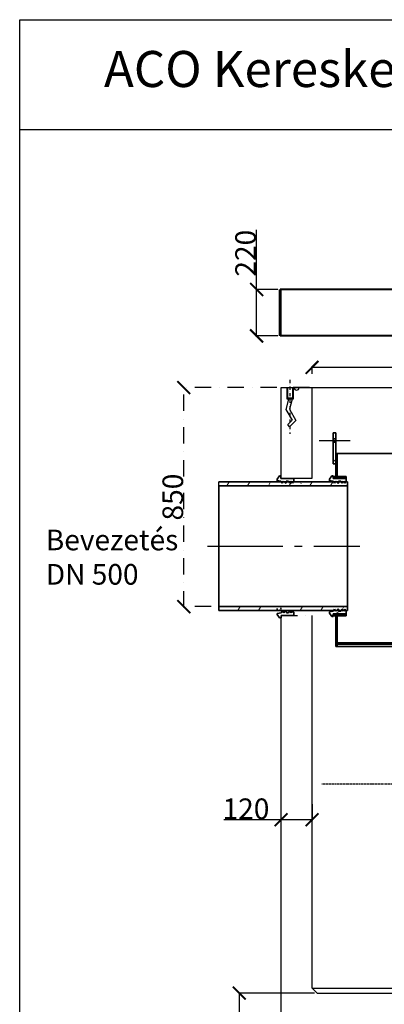
# Model space of a CAD drawing. Units: millimetres. Extents: x 0 to 8549, y 0 to 5768.
# Drawn here: x 0 to 1416, y 1948 to 5768 of the extents above; entities that cross this region are included whole.
import ezdxf

# ---------------------------------------------------------------- set-up
doc = ezdxf.new("R2010")
doc.units = ezdxf.units.MM
for name, pattern in [('ACAD_ISO02W100', [15, 12, -3]), ('ACANSTGL', [0.11811, 0.07874, -0.03937]), ('AM_DIN_G_W050', [13.75, 9.75, -1.5, 1, -1.5]), ('PONTVONAL', [25.4, 12.7, -6.35, 0, -6.35]), ('PONTVONAL2', [12.7, 6.35, -3.175, 0, -3.175])]:
    doc.linetypes.add(name, pattern=pattern)
for name, color, linetype in [('0 @ 1', 7, 'Continuous'), ('AM_7', 4, 'AM_DIN_G_W050'), ('méretvonal', 150, 'ACAD_ISO02W100'), ('pontvonal', 212, 'PONTVONAL')]:
    doc.layers.add(name, color=color, linetype=linetype)
for name, color, linetype, lineweight in [('vastag', 7, 'Continuous', 35), ('Viditelná (ISO)', 7, 'Continuous', 35), ('Šrafy (ISO)', 150, 'Continuous', 9)]:
    doc.layers.add(name, color=color, linetype=linetype, lineweight=lineweight)
doc.styles.add('Megjegyzések', font='arial.ttf', dxfattribs={"height": 3})
doc.styles.get("Standard").update_dxf_attribs({"font": 'arial.ttf'})
doc.dimstyles.new('Építészeti metrikus', dxfattribs={"dimtxt": 80, "dimasz": 50, "dimexe": 3, "dimexo": 10, "dimgap": 2, "dimtad": 1, "dimdec": 0, "dimrnd": 0.0005, "dimzin": 3, "dimdsep": 46, "dimtxsty": 'Standard', "dimblk": 'ARCHTICK', "dimcen": 3, "dimdle": 3, "dimazin": 2, "dimtfac": 1, "dimtdec": 0, "dimtofl": 0, "dimtmove": 0, "dimatfit": 3, "dimfxl": 0, "dimfrac": 1, "dimtolj": 1, "dimtzin": 0, "dimarcsym": 0})
pattern_1 = [(45, (-356.2, -1403.04), (-49.3914, 49.3914), [])]

# ---------------------------------------------------------------- blocks, each defined once
blk = doc.blocks.new('Anker oldalnézet')
at = {"layer": 'pontvonal', "color": 6, "linetype": 'PONTVONAL2', "ltscale": 2}
blk.add_line((-56.7, -10.6), (-56.7, -219.6), dxfattribs=at)
at = {"layer": 'vastag', "linetype": 'Continuous', "lineweight": -2, "ltscale": 0.3}
for p, q in [((-48.4, -84.9), (-58, -124.6)), ((-58, -124.6), (-33.4, -167.6)), ((-58.5, -192.6), (-64.5, -184.1)), ((-33.4, -167.6), (-58.5, -192.6))]:
    blk.add_line(p, q, dxfattribs=at)
for points in [[(-43.6, -40.3), (-43.6, -84.8), (-67.4, -84.8), (-67.4, -40.3)], [(-46.2, -40.3), (-46.2, -81), (-64.1, -81), (-64.1, -40.3)], [(-62, -84.8), (-73, -125.1), (-47.4, -166.6), (-65, -184.1)]]:
    blk.add_lwpolyline(points, dxfattribs=at)
blk = doc.blocks.new('_ArchTick')
at = {"color": 0, "linetype": 'ByBlock', "const_width": 0.15}
blk.add_lwpolyline([(-0.5, -0.5), (0.5, 0.5)], dxfattribs=at)
blk = doc.blocks.new('*D10')
at = {"layer": 'Defpoints', "color": 0, "linetype": 'ByBlock'}
for p in [(1135.4, 4419.3), (1135.4, 4384.1), (3435.4, 4361.5)]:
    blk.add_point(p, dxfattribs=at)
at = {"layer": 'méretvonal', "color": 0, "linetype": 'ByBlock', "lineweight": -2}
for p, q in [((3438.4, 4419.3), (1132.4, 4419.3)), ((1135.4, 4394.1), (1135.4, 4422.3)), ((3435.4, 4371.5), (3435.4, 4422.3))]:
    blk.add_line(p, q, dxfattribs=at)
at = {"layer": 'méretvonal', "color": 0, "linetype": 'ByBlock', "lineweight": -2, "xscale": 50, "yscale": 50, "zscale": 50, "rotation": 180}
blk.add_blockref('_ArchTick', (1135.4, 4419.3), dxfattribs=at)
at = {"layer": 'méretvonal', "color": 0, "linetype": 'ByBlock', "lineweight": -2, "xscale": 50, "yscale": 50, "zscale": 50}
blk.add_blockref('_ArchTick', (3435.4, 4419.3), dxfattribs=at)
at = {"layer": 'méretvonal', "color": 0, "linetype": 'ByBlock', "insert": (2285.4, 4464.3), "char_height": 80, "attachment_point": 5}
blk.add_mtext('\\A1;%%c2300', dxfattribs=at)
blk = doc.blocks.new('*D17')
at = {"layer": 'Defpoints', "color": 0, "linetype": 'ByBlock', "ltscale": 5}
for p in [(1155.4, 1991), (852.9, 1841), (1025.4, 1841)]:
    blk.add_point(p, dxfattribs=at)
at = {"layer": 'méretvonal', "color": 0, "linetype": 'ByBlock', "lineweight": -2, "ltscale": 5}
for p, q in [((1145.4, 1991), (849.9, 1991)), ((852.9, 1994), (852.9, 1841)), ((1015.4, 1841), (849.9, 1841)), ((852.9, 1841), (852.9, 1618))]:
    blk.add_line(p, q, dxfattribs=at)
at = {"layer": 'méretvonal', "color": 0, "linetype": 'ByBlock', "lineweight": -2, "ltscale": 5, "xscale": 50, "yscale": 50, "zscale": 50}
for p, rotation in [((852.9, 1991), 90), ((852.9, 1841), 270)]:
    blk.add_blockref('_ArchTick', p, dxfattribs=dict(at, rotation=rotation))
at = {"layer": 'méretvonal', "color": 0, "linetype": 'ByBlock', "ltscale": 5, "insert": (810, 1704.5), "char_height": 80, "attachment_point": 5, "rotation": 90}
blk.add_mtext('\\A1;150', dxfattribs=at)
blk = doc.blocks.new('*D18')
at = {"layer": 'Defpoints', "color": 0, "linetype": 'ByBlock', "ltscale": 5}
for p in [(1135.4, 2733.7), (1015.4, 2653.7), (1135.4, 2663.7)]:
    blk.add_point(p, dxfattribs=at)
at = {"layer": 'méretvonal', "color": 0, "linetype": 'ByBlock', "lineweight": -2, "ltscale": 5}
for p, q in [((1135.4, 2723.7), (1135.4, 2660.7)), ((1015.4, 2663.7), (792.4, 2663.7)), ((1135.4, 2663.7), (1012.4, 2663.7)), ((1015.4, 2663.7), (1015.4, 2666.7))]:
    blk.add_line(p, q, dxfattribs=at)
at = {"layer": 'méretvonal', "color": 0, "linetype": 'ByBlock', "lineweight": -2, "ltscale": 5, "xscale": 50, "yscale": 50, "zscale": 50, "rotation": 180}
blk.add_blockref('_ArchTick', (1015.4, 2663.7), dxfattribs=at)
at = {"layer": 'méretvonal', "color": 0, "linetype": 'ByBlock', "lineweight": -2, "ltscale": 5, "xscale": 50, "yscale": 50, "zscale": 50}
blk.add_blockref('_ArchTick', (1135.4, 2663.7), dxfattribs=at)
at = {"layer": 'méretvonal', "color": 0, "linetype": 'ByBlock', "ltscale": 5, "insert": (878.9, 2706.5), "char_height": 80, "attachment_point": 5}
blk.add_mtext('\\A1;120', dxfattribs=at)
blk = doc.blocks.new('*D26')
at = {"layer": 'Defpoints', "color": 0, "ltscale": 5}
for p in [(637.5, 4341), (1135.4, 4341), (1135.4, 3490.8)]:
    blk.add_point(p, dxfattribs=at)
at = {"layer": 'pontvonal', "color": 0, "lineweight": -2, "ltscale": 5}
for p, q in [((1125.4, 4341), (634.5, 4341)), ((637.5, 3487.8), (637.5, 4344)), ((1125.4, 3490.8), (634.5, 3490.8))]:
    blk.add_line(p, q, dxfattribs=at)
at = {"layer": 'pontvonal', "color": 0, "lineweight": -2, "ltscale": 5, "xscale": 50, "yscale": 50, "zscale": 50}
for p, rotation in [((637.5, 4341), 90), ((637.5, 3490.8), 270)]:
    blk.add_blockref('_ArchTick', p, dxfattribs=dict(at, rotation=rotation))
at = {"layer": 'pontvonal', "color": 0, "ltscale": 5, "insert": (594.7, 3915.9), "char_height": 80, "attachment_point": 5, "rotation": 90}
blk.add_mtext('\\A1;850', dxfattribs=at)
blk = doc.blocks.new('*D36')
at = {"layer": 'Defpoints', "color": 0, "linetype": 'ByBlock', "ltscale": 5}
for p in [(920.2, 4721.3), (1012.3, 4721.3), (1012.3, 4541.3)]:
    blk.add_point(p, dxfattribs=at)
at = {"layer": 'méretvonal', "color": 0, "linetype": 'ByBlock', "lineweight": -2, "ltscale": 5}
for p, q in [((920.2, 4721.3), (920.2, 4953.2)), ((1002.3, 4721.3), (917.2, 4721.3)), ((920.2, 4538.3), (920.2, 4721.3)), ((1002.3, 4541.3), (917.2, 4541.3))]:
    blk.add_line(p, q, dxfattribs=at)
at = {"layer": 'méretvonal', "color": 0, "linetype": 'ByBlock', "lineweight": -2, "ltscale": 5, "xscale": 50, "yscale": 50, "zscale": 50}
for p, rotation in [((920.2, 4721.3), 90), ((920.2, 4541.3), 270)]:
    blk.add_blockref('_ArchTick', p, dxfattribs=dict(at, rotation=rotation))
at = {"layer": 'méretvonal', "color": 0, "linetype": 'ByBlock', "ltscale": 5, "insert": (877.3, 4862.2), "char_height": 80, "attachment_point": 5, "rotation": 90}
blk.add_mtext('\\A1;220', dxfattribs=at)

msp = doc.modelspace()

# ---------------------------------------------------------------- hatches: boundary and pattern name
at = {"layer": 'Šrafy (ISO)'}
h = msp.add_hatch(dxfattribs=at)
h.set_pattern_fill('ANSI31', color=256, scale=558.8, angle=105, style=0)
h.set_pattern_definition([(150, (-356.2, -1403.04), (-34.925, -60.4919), [])])
h.paths.add_polyline_path([(1218, 4045.5), (1228, 4045.5), (1228, 4085.5), (1228, 4128.5), (1218, 4128.5)])
h.paths.add_polyline_path([(1228, 4165.5), (1218, 4165.5), (1218, 4142.5), (1228, 4142.5)])
h = msp.add_hatch(dxfattribs=at)
h.set_pattern_fill('ANSI31', color=256, scale=558.8, style=0)
h.set_pattern_definition(pattern_1)
h.paths.add_polyline_path([(1228, 4085.5), (1228, 4045.5), (1228, 3995.5), (1233, 3995.5), (1233, 4085.5)])
h.paths.add_polyline_path([(1228, 3455.5), (1228, 3335.5), (1233, 3335.5), (1233, 3345.5), (1233, 3350.5), (1233, 3455.5)])
h.paths.add_polyline_path([(3353, 3335.5), (3358, 3335.5), (3358, 3355.5), (3353, 3355.5), (3353, 3350.5), (3353, 3345.5)])
h.paths.add_polyline_path([(3353, 4085.5), (3353, 3895.5), (3358, 3895.5), (3358, 4045.5), (3358, 4085.5)])
h = msp.add_hatch(dxfattribs=at)
h.set_pattern_fill('ANSI31', color=256, scale=558.8, angle=15, style=0)
h.set_pattern_definition([(60, (-356.2, -1403.04), (-60.4919, 34.925), [])])
h.paths.add_polyline_path([(773.3, 3475.5), (1074.7, 3475.5), (1081.8, 3475.5), (1085.9, 3475.5), (1093.9, 3475.5), (1103.6, 3475.5), (1110.7, 3475.5), (1114.1, 3475.5), (1121.3, 3475.5), (1219.7, 3475.5), (1226.8, 3475.5), (1230.9, 3475.5), (1238.9, 3475.5), (1248.6, 3475.5), (1255.7, 3475.5), (1259.1, 3475.5), (1266.3, 3475.5), (1273.3, 3475.5), (1273.3, 3490.8), (773.3, 3490.8)])
h.paths.add_polyline_path([(1273.3, 3975.5), (1266.3, 3975.5), (1259.1, 3975.5), (1255.7, 3975.5), (1248.6, 3975.5), (1238.9, 3975.5), (1230.9, 3975.5), (1226.8, 3975.5), (1219.7, 3975.5), (1121.3, 3975.5), (1114.1, 3975.5), (1110.7, 3975.5), (1103.6, 3975.5), (1093.9, 3975.5), (1085.9, 3975.5), (1081.8, 3975.5), (1074.7, 3975.5), (773.3, 3975.5), (773.3, 3960.2), (1273.3, 3960.2)])
h = msp.add_hatch(dxfattribs=at)
h.set_pattern_fill('ANSI31', color=256, scale=558.8, angle=-15, style=0)
h.set_pattern_definition([(30, (-356.2, -1403.04), (-34.925, 60.4919), [])])
h.paths.add_polyline_path([(1203, 3985.7), (1203, 3980.5), (1218, 3978.3), (1219.7, 3975.5), (1223.2, 3969.8), (1226.8, 3975.5), (1228.5, 3978.3), (1230.9, 3975.5), (1236.9, 3968.5), (1238.9, 3969.8), (1238.9, 3975.5), (1238.9, 3978.3), (1246.9, 3978.3), (1248.6, 3975.5), (1252.2, 3969.8), (1255.7, 3975.5), (1257.4, 3978.3), (1259.1, 3975.5), (1262.7, 3969.8), (1266.3, 3975.5), (1268, 3978.3), (1268, 3988.5), (1218, 3988.5), (1218, 3990.5), (1218, 3995.5), (1218, 3998.5), (1212, 3998.5)])
h.paths.add_polyline_path([(1203, 3470.5), (1203, 3465.4), (1212, 3452.5), (1218, 3452.5), (1218, 3455.5), (1218, 3460.5), (1218, 3462.5), (1268, 3462.5), (1268, 3472.8), (1266.3, 3475.5), (1262.7, 3481.3), (1259.1, 3475.5), (1257.4, 3472.8), (1255.7, 3475.5), (1252.2, 3481.3), (1248.6, 3475.5), (1246.9, 3472.8), (1238.9, 3472.8), (1238.9, 3475.5), (1238.9, 3481.3), (1236.9, 3482.5), (1230.9, 3475.5), (1228.5, 3472.8), (1226.8, 3475.5), (1223.2, 3481.3), (1219.7, 3475.5), (1218, 3472.8)])
h = msp.add_hatch(dxfattribs=at)
h.set_pattern_fill('ANSI31', color=256, scale=558.8, style=0)
h.set_pattern_definition(pattern_1)
h.paths.add_polyline_path([(1268, 3995.5), (1233, 3995.5), (1228, 3995.5), (1218, 3995.5), (1218, 3990.5), (1268, 3990.5)])
h.paths.add_polyline_path([(1218, 3455.5), (1228, 3455.5), (1233, 3455.5), (1268, 3455.5), (1268, 3460.5), (1218, 3460.5)])
h = msp.add_hatch(dxfattribs=at)
h.set_pattern_fill('ANSI31', color=256, scale=558.8, angle=75, style=0)
h.set_pattern_definition([(120, (-356.2, -1403.04), (-60.4919, -34.925), [])])
h.paths.add_polyline_path([(1233, 3350.5), (1233, 3345.5), (1538, 3345.5), (1538, 3350.5), (1438, 3350.5), (1428, 3350.5)])
h.paths.add_polyline_path([(3353, 3345.5), (3353, 3350.5), (3048, 3350.5), (3048, 3345.5)])

# ---------------------------------------------------------------- linework, layer by layer
for p, q in [((0, 0), (0, 5768.3)), ((0, 5768.3), (8548.5, 5768.3)), ((0, 5768.3), (8548.5, 5768.3))]:
    msp.add_line(p, q)
at = {"linetype": 'ByBlock'}
for p, q in [((1015.4, 4341), (3555.4, 4341)), ((1015.4, 3989.2), (1015.4, 4341)), ((1135.4, 3989.2), (1135.4, 4341)), ((1015.4, 1851), (1015.4, 3456.4)), ((1135.4, 2011), (1135.4, 3456.4)), ((1155.4, 1991), (1135.4, 2011)), ((1155.4, 1991), (3415.4, 1991))]:
    msp.add_line(p, q, dxfattribs=at)
at = {"color": 2, "linetype": 'ACANSTGL', "ltscale": 50}
msp.add_line((3413, 2802.5), (1173, 2802.5), dxfattribs=at)
at = {"linetype": 'ByBlock', "ltscale": 5}
msp.add_line((1135.4, 2011), (3435.4, 2011), dxfattribs=at)
at = {"linetype": 'ByBlock'}
msp.add_arc((1075.4, 4341), 10, 180, 0, dxfattribs=at)
at = {"layer": 'AM_7', "ltscale": 30}
for p, q in [((1163, 4135.5), (1283, 4135.5)), ((730, 3725.5), (1321.5, 3725.5))]:
    msp.add_line(p, q, dxfattribs=at)
at = {"layer": 'méretvonal', "color": 7, "linetype": 'ByBlock'}
msp.add_lwpolyline([(0, 5768.3), (3054.9, 5768.3), (3054.9, 5341.2), (0, 5341.2)], close=True, dxfattribs=at)
at = {"layer": 'pontvonal', "ltscale": 5}
for p, q in [((773.3, 3960.2), (773.3, 3975.5)), ((1203, 3465.4), (1203, 3470.5))]:
    msp.add_line(p, q, dxfattribs=at)
at = {"layer": 'pontvonal', "color": 0, "linetype": 'ByBlock', "ltscale": 5}
msp.add_line((1015.4, 3989.2), (1135.4, 3989.2), dxfattribs=at)
at = {"layer": 'pontvonal', "color": 0, "ltscale": 5}
msp.add_line((1015.4, 3456.4), (1135.4, 3456.4), dxfattribs=at)
at = {"layer": 'vastag', "color": 0, "linetype": 'ByBlock', "lineweight": 40}
for p, q in [((3552.3, 4721.3), (1012.3, 4721.3)), ((3552.3, 4541.3), (1012.3, 4541.3))]:
    msp.add_line(p, q, dxfattribs=at)
at = {"layer": 'vastag', "color": 0, "linetype": 'ByBlock', "lineweight": 60}
msp.add_line((1012.3, 4541.3), (1012.3, 4721.3), dxfattribs=at)
at = {"layer": 'Viditelná (ISO)'}
for p, q in [((1228, 4165.5), (1218, 4165.5)), ((1218, 4165.5), (1218, 4142.5)), ((1228, 4142.5), (1228, 4165.5)), ((1218, 4142.5), (1228, 4142.5)), ((1218, 4128.5), (1218, 4142.5)), ((1228, 4128.5), (1218, 4128.5)), ((1218, 4128.5), (1218, 4045.5)), ((1228, 4142.5), (1228, 4128.5)), ((1228, 4045.5), (1228, 4128.5)), ((1228, 4085.5), (1228, 3995.5)), ((1233, 4085.5), (1228, 4085.5)), ((1233, 3995.5), (1233, 4085.5)), ((1233, 4085.5), (1538, 4085.5)), ((1218, 4045.5), (1228, 4045.5)), ((1273.3, 3975.5), (773.3, 3975.5)), ((1008.7, 3998.5), (999.7, 3985.7)), ((999.7, 3985.7), (999.7, 3980.5)), ((999.7, 3980.5), (1014.7, 3978.3)), ((999.7, 3980.5), (999.7, 3975.5)), ((1014.7, 3998.5), (1008.7, 3998.5)), ((1014.7, 3988.5), (1014.7, 3998.5)), ((1064.7, 3988.5), (1014.7, 3988.5)), ((1014.7, 3978.3), (1019.9, 3969.8)), ((1014.7, 3978.3), (1014.7, 3975.5)), ((1019.9, 3969.8), (1025.2, 3978.3)), ((1025.2, 3978.3), (1033.6, 3968.5)), ((1025.2, 3978.3), (1025.2, 3975.5)), ((1035.6, 3969.8), (1035.6, 3978.3)), ((1035.6, 3978.3), (1043.6, 3978.3)), ((1043.6, 3978.3), (1048.9, 3969.8)), ((1043.6, 3978.3), (1043.6, 3975.5)), ((1048.9, 3969.8), (1054.1, 3978.3)), ((1054.1, 3978.3), (1059.4, 3969.8)), ((1054.1, 3978.3), (1054.1, 3975.5)), ((1059.4, 3969.8), (1064.7, 3978.3)), ((1064.7, 3978.3), (1064.7, 3988.5)), ((1064.7, 3978.3), (1064.7, 3975.5)), ((1212, 3998.5), (1203, 3985.7)), ((1203, 3985.7), (1203, 3980.5)), ((1203, 3980.5), (1218, 3978.3)), ((1203, 3980.5), (1203, 3975.5)), ((1218, 3998.5), (1212, 3998.5)), ((1218, 3988.5), (1218, 3998.5)), ((1268, 3995.5), (1218, 3995.5)), ((1218, 3995.5), (1218, 3990.5)), ((1218, 3990.5), (1268, 3990.5)), ((1268, 3988.5), (1218, 3988.5)), ((1218, 3978.3), (1223.2, 3969.8)), ((1218, 3978.3), (1218, 3975.5)), ((1223.2, 3969.8), (1228.5, 3978.3)), ((1228, 3995.5), (1233, 3995.5)), ((1228.5, 3978.3), (1236.9, 3968.5)), ((1228.5, 3978.3), (1228.5, 3975.5)), ((1238.9, 3969.8), (1238.9, 3978.3)), ((1238.9, 3978.3), (1246.9, 3978.3)), ((1246.9, 3978.3), (1252.2, 3969.8)), ((1246.9, 3978.3), (1246.9, 3975.5)), ((1252.2, 3969.8), (1257.4, 3978.3)), ((1257.4, 3978.3), (1262.7, 3969.8)), ((1257.4, 3978.3), (1257.4, 3975.5)), ((1262.7, 3969.8), (1268, 3978.3)), ((1268, 3990.5), (1268, 3995.5)), ((1268, 3990.5), (1268, 3988.5)), ((1268, 3978.3), (1268, 3988.5)), ((1268, 3978.3), (1268, 3975.5)), ((1273.3, 3960.2), (1273.3, 3975.5)), ((773.3, 3960.2), (1273.3, 3960.2)), ((773.3, 3475.5), (773.3, 3960.2)), ((1091.9, 3968.5), (1093.9, 3969.8)), ((1236.9, 3968.5), (1238.9, 3969.8)), ((1273.3, 3960.2), (1273.3, 3490.8)), ((1273.3, 3490.8), (773.3, 3490.8)), ((1000.4, 3483.6), (1000.4, 3478.6)), ((1015.4, 3483.6), (1015.4, 3480.8)), ((1033.9, 3476.8), (1025.6, 3467.1)), ((1093.9, 3481.3), (1091.9, 3482.5)), ((1223.2, 3481.3), (1218, 3472.8)), ((1228.5, 3472.8), (1223.2, 3481.3)), ((1236.9, 3482.5), (1228.5, 3472.8)), ((1238.9, 3481.3), (1236.9, 3482.5)), ((1238.9, 3472.8), (1238.9, 3481.3)), ((1252.2, 3481.3), (1246.9, 3472.8)), ((1257.4, 3472.8), (1252.2, 3481.3)), ((1262.7, 3481.3), (1257.4, 3472.8)), ((1268, 3472.8), (1262.7, 3481.3)), ((1273.3, 3475.5), (1273.3, 3490.8)), ((773.3, 3475.5), (1273.3, 3475.5)), ((1015, 3467.1), (1000, 3464.8)), ((1000, 3464.8), (1000, 3459.7)), ((1000, 3459.7), (1009, 3446.8)), ((1009, 3446.8), (1015, 3446.8)), ((1020.3, 3475.6), (1015, 3467.1)), ((1015, 3446.8), (1015, 3456.8)), ((1015, 3456.8), (1065, 3456.8)), ((1025.6, 3467.1), (1020.3, 3475.6)), ((1025.6, 3469.8), (1025.6, 3467.1)), ((1035.9, 3467.1), (1035.9, 3475.6)), ((1043.9, 3467.1), (1035.9, 3467.1)), ((1049.2, 3475.6), (1043.9, 3467.1)), ((1043.9, 3469.8), (1043.9, 3467.1)), ((1054.5, 3467.1), (1049.2, 3475.6)), ((1059.8, 3475.6), (1054.5, 3467.1)), ((1054.5, 3469.8), (1054.5, 3467.1)), ((1065, 3467.1), (1059.8, 3475.6)), ((1065, 3469.8), (1065, 3467.1)), ((1065, 3456.8), (1065, 3467.1)), ((1218, 3472.8), (1203, 3470.5)), ((1203, 3465.4), (1212, 3452.5)), ((1212, 3452.5), (1218, 3452.5)), ((1218, 3475.5), (1218, 3472.8)), ((1218, 3452.5), (1218, 3462.5)), ((1218, 3462.5), (1268, 3462.5)), ((1268, 3460.5), (1218, 3460.5)), ((1218, 3460.5), (1218, 3455.5)), ((1218, 3455.5), (1268, 3455.5)), ((1228, 3455.5), (1228, 3335.5)), ((1233, 3455.5), (1228, 3455.5)), ((1228.5, 3475.5), (1228.5, 3472.8)), ((1233, 3335.5), (1233, 3455.5)), ((1246.9, 3472.8), (1238.9, 3472.8)), ((1246.9, 3475.5), (1246.9, 3472.8)), ((1257.4, 3475.5), (1257.4, 3472.8)), ((1268, 3475.5), (1268, 3472.8)), ((1268, 3462.5), (1268, 3472.8)), ((1268, 3462.5), (1268, 3460.5)), ((1268, 3455.5), (1268, 3460.5)), ((1228, 3335.5), (1233, 3335.5)), ((1233, 3350.5), (1233, 3345.5)), ((1538, 3350.5), (1233, 3350.5)), ((1233, 3345.5), (1538, 3345.5)), ((1538, 3335.5), (1233, 3335.5))]:
    msp.add_line(p, q, dxfattribs=at)
at = {"layer": 'Viditelná (ISO)', "flags": 128}
msp.add_lwpolyline([(1015.1, 3988.5), (1015.1, 3988.7), (1015, 3988.8), (1015, 3989), (1015, 3989.1), (1014.9, 3989.3), (1014.9, 3989.4), (1014.9, 3989.5), (1014.9, 3989.6), (1014.8, 3989.8), (1014.8, 3989.9), (1014.8, 3989.9), (1014.8, 3990), (1014.8, 3990.1), (1014.8, 3990.2), (1014.7, 3990.2), (1014.7, 3990.3), (1014.7, 3990.4), (1014.7, 3990.4), (1014.7, 3990.4), (1014.7, 3990.5), (1014.7, 3990.5), (1014.7, 3990.5), (1014.7, 3990.5), (1014.7, 3990.5)], dxfattribs=at)

# ---------------------------------------------------------------- block references
at = {"linetype": 'ByBlock'}
msp.add_blockref('Anker oldalnézet', (1106.1, 4381.2), dxfattribs=at)

# ---------------------------------------------------------------- texts
at = {"layer": '0 @ 1', "linetype": 'ByBlock', "attachment_point": 1, "style": 'Megjegyzések'}
for s, width, insert, char_height in [('ACO Kereskedelmi Kft.', 3137.803, (327.3, 5647), 140), ('Bevezetés\\PDN 500', 806.498, (101.5, 3789.5), 80)]:
    msp.add_mtext_dynamic_manual_height_columns(s, width=width, gutter_width=15, heights=[0], dxfattribs=dict(at, insert=insert, char_height=char_height))

# ---------------------------------------------------------------- dimensions: what is measured, and where the dimension line sits
at = {"layer": 'méretvonal', "linetype": 'ByBlock', "ltscale": 5}
dim = msp.add_linear_dim(base=(920.2, 4721.3), p1=(1012.3, 4541.3), p2=(1012.3, 4721.3), angle=90, text='220', dimstyle='Építészeti metrikus', override={"dimtxt": 80, "dimasz": 50, "dimdec": 0}, dxfattribs=at)
dim.commit()
dim.dimension.update_dxf_attribs({"geometry": '*D36', "text_midpoint": (877.3, 4862.2)})
at = {"layer": 'méretvonal', "linetype": 'ByBlock'}
dim = msp.add_linear_dim(base=(1135.4, 4419.3), p1=(3435.4, 4361.5), p2=(1135.4, 4384.1), text='%%c2300', dimstyle='Építészeti metrikus', override={"dimtxt": 80, "dimasz": 50, "dimdec": 0}, dxfattribs=at)
dim.commit()
dim.dimension.update_dxf_attribs({"geometry": '*D10', "text_midpoint": (2285.4, 4419.3), "dimtype": 160})
at = {"layer": 'méretvonal', "linetype": 'ByBlock', "ltscale": 5}
dim = msp.add_linear_dim(base=(1135.4, 2663.7), p1=(1015.4, 2653.7), p2=(1135.4, 2733.7), dimstyle='Építészeti metrikus', dxfattribs=at)
dim.commit()
dim.dimension.update_dxf_attribs({"geometry": '*D18', "text_midpoint": (878.9, 2663.7), "dimtype": 160})
dim = msp.add_linear_dim(base=(852.9, 1841), p1=(1155.4, 1991), p2=(1025.4, 1841), angle=90, dimstyle='Építészeti metrikus', dxfattribs=at)
dim.commit()
dim.dimension.update_dxf_attribs({"geometry": '*D17', "text_midpoint": (810, 1704.5)})
at = {"layer": 'pontvonal', "ltscale": 5}
dim = msp.add_linear_dim(base=(637.5, 4341), p1=(1135.4, 3490.8), p2=(1135.4, 4341), angle=90, dimstyle='Építészeti metrikus', dxfattribs=at)
dim.commit()
dim.dimension.update_dxf_attribs({"geometry": '*D26', "text_midpoint": (594.7, 3915.9)})

doc.saveas('drawing.dxf')
